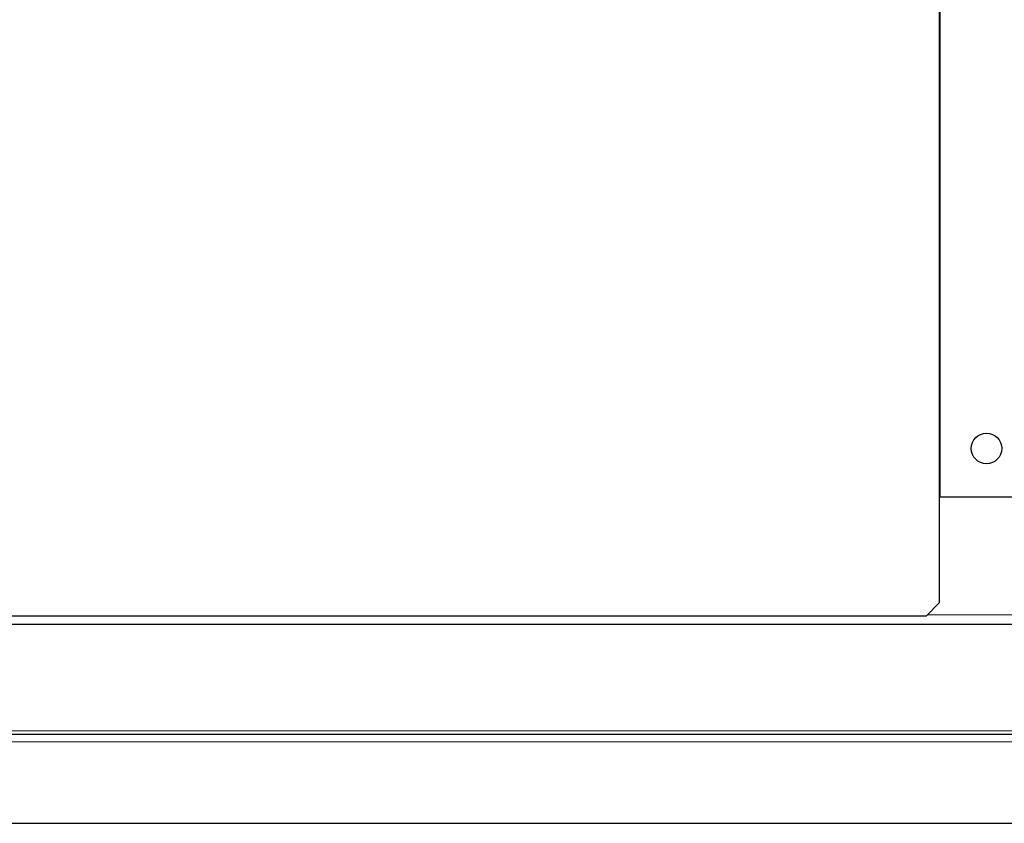
# Model space of a CAD drawing. Units: millimetres. Extents: x 54 to 382, y 22 to 282.
# Drawn here: x 352 to 364, y 99 to 109 of the extents above; entities that cross this region are included whole.
import ezdxf

# ---------------------------------------------------------------- set-up
doc = ezdxf.new("R2010")
doc.units = ezdxf.units.MM

msp = doc.modelspace()

# ---------------------------------------------------------------- linework, layer by layer
at = {"color": 7, "linetype": 'Continuous', "lineweight": 25}
for p, q in [((363.015, 114.35), (363.018, 102)), ((363.025, 114.35), (363.025, 103.245)), ((377.018, 103.245), (363.018, 103.245)), ((362.868, 101.85), (363.018, 102)), ((342.468, 101.845), (362.868, 101.85)), ((376.021, 101.745), (347.866, 101.745)), ((347.981, 100.455), (375.906, 100.455)), ((347.981, 99.405), (375.906, 99.405))]:
    msp.add_line(p, q, dxfattribs=at)
at = {"color": 7, "linetype": 'Continuous', "lineweight": 18}
for p, q in [((377.162, 101.86), (362.879, 101.86)), ((375.906, 100.495), (347.981, 100.495)), ((347.981, 100.365), (375.906, 100.365))]:
    msp.add_line(p, q, dxfattribs=at)
at = {"color": 7, "linetype": 'Continuous', "lineweight": 25}
msp.add_circle((363.575, 103.82), 0.18, dxfattribs=at)

doc.saveas('drawing.dxf')
